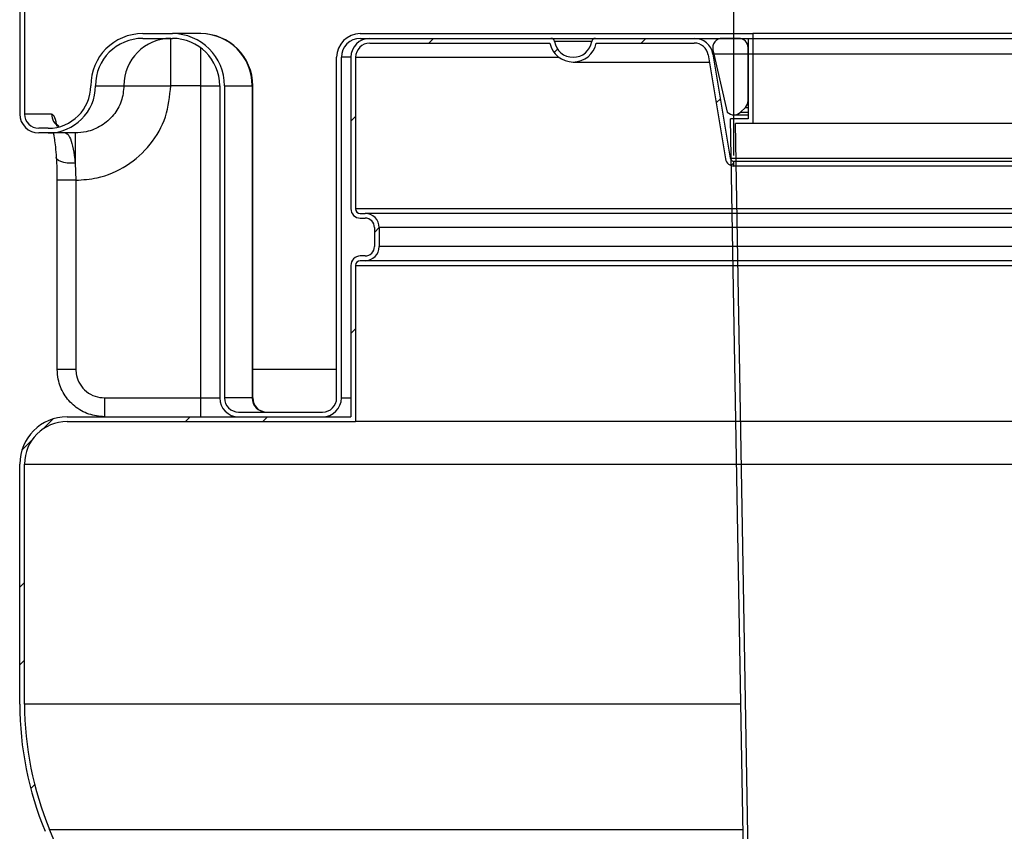
# Model space of a CAD drawing. Units: millimetres. Extents: x -3643 to -3223, y 31721 to 32018.
# Drawn here: x -3483 to -3473, y 31960 to 31969 of the extents above; entities that cross this region are included whole.
import ezdxf

# ---------------------------------------------------------------- set-up
doc = ezdxf.new("R2010")
doc.units = ezdxf.units.MM
doc.header["$PDSIZE"] = -1
doc.styles.add('SLDTEXTSTYLE1', font='TXT', dxfattribs={"width": 0.7})
doc.dimstyles.new('SLDDIMSTYLE0', dxfattribs={"dimtxt": 2.39307, "dimasz": 2.5, "dimexe": 0, "dimexo": 0.0625, "dimgap": 0.848269, "dimtad": 2, "dimlfac": 4, "dimrnd": 1e-09, "dimzin": 12, "dimdsep": 46, "dimtxsty": 'SLDTEXTSTYLE1', "dimcen": 0.09, "dimadec": 0, "dimazin": 3, "dimtfac": 1, "dimtmove": 0, "dimatfit": 0, "dimfxl": 1, "dimfrac": 2, "dimtolj": 1, "dimtzin": 12, "dimarcsym": 0})

# ---------------------------------------------------------------- blocks, each defined once
blk = doc.blocks.new('*D67')
at = {"color": 0, "linetype": 'Continuous', "lineweight": -2, "transparency": 16777216}
for p, q in [((-3475.659, 31967.281), (-3475.659, 31979.07)), ((-3473.159, 31979.07), (-3436.26, 31979.07)), ((-3433.76, 31967.281), (-3433.76, 31979.07))]:
    blk.add_line(p, q, dxfattribs=at)
at = {"color": 0, "linetype": 'Continuous', "transparency": 16777216}
for points in [[(-3473.159, 31979.486), (-3473.159, 31978.653), (-3475.659, 31979.07)], [(-3436.26, 31979.486), (-3436.26, 31978.653), (-3433.76, 31979.07)]]:
    blk.add_solid(points, dxfattribs=at)
at = {"layer": 'Defpoints', "color": 0, "linetype": 'Continuous', "transparency": 16777216}
for p in [(-3433.76, 31979.07), (-3475.659, 31967.218), (-3433.76, 31967.218)]:
    blk.add_point(p, dxfattribs=at)
at = {"color": 0, "linetype": 'Continuous', "lineweight": 18, "transparency": 16777216, "insert": (-3454.71, 31983.311), "char_height": 2.39307, "attachment_point": 2, "style": 'SLDTEXTSTYLE1'}
blk.add_mtext('\\A1;{\\H1.41784x;%%C\\Ftxt|c238;419}', dxfattribs=at)

msp = doc.modelspace()

# ---------------------------------------------------------------- hatches: boundary and pattern name
at = {"linetype": 'Continuous', "lineweight": 18}
h = msp.add_hatch(dxfattribs=at)
h.set_pattern_fill('SWAMP', style=0)
h.set_pattern_definition([(0, (-3642.53, 31735.225), (12.7, 21.997), [3.175, -22.225]), (90, (-3640.943, 31735.225), (-12.7, 21.997), [1.5875, -42.4066]), (90, (-3640.547, 31735.225), (-12.7, 21.997), [1.27, -42.7241]), (90, (-3641.34, 31735.225), (-12.7, 21.997), [1.27, -42.7241]), (60, (-3640.15, 31735.225), (-12.7, 21.997), [1.016, -24.384]), (120, (-3641.737, 31735.225), (-25.4, 2e-05), [1.016, -24.384])])
edge = h.paths.add_edge_path(flags=0)
edge.add_spline(control_points=[(-3436.8705, 31973.5247), (-3436.9228, 31973.5299), (-3436.9755, 31973.5317), (-3437.028, 31973.5317)], knot_values=[0, 0, 0, 0, 0.0015767, 0.0015767, 0.0015767, 0.0015767], weights=[1, 1, 1, 1], degree=3, periodic=0)
edge.add_line((-3437.028, 31973.5317), (-3444.8888, 31973.5317))
edge.add_spline(control_points=[(-3444.8888, 31973.5317), (-3445.1289, 31973.5317), (-3445.3688, 31973.5181), (-3445.6088, 31973.5181)], knot_values=[0, 0, 0, 0, 0.0072012, 0.0072012, 0.0072012, 0.0072012], weights=[1, 1, 1, 1], degree=3, periodic=0)
edge.add_line((-3445.6088, 31973.5181), (-3449.0525, 31973.5181))
edge.add_arc((-3449.0525, 31974.0181), 0.5, 225, 270, ccw=False)
edge.add_line((-3449.406, 31973.6646), (-3449.554, 31973.8125))
edge.add_arc((-3449.9076, 31973.459), 0.5, 45, 66.6757)
edge.add_arc((-3450.0096, 31973.5181), 0.5, 53.1301, 90)
edge.add_line((-3450.0096, 31974.0181), (-3451.2096, 31974.0181))
edge.add_line((-3451.2096, 31974.0181), (-3451.2096, 31973.9181))
edge.add_line((-3451.2096, 31973.9181), (-3458.2096, 31973.9181))
edge.add_line((-3458.2096, 31973.9181), (-3458.2096, 31974.0181))
edge.add_line((-3458.2096, 31974.0181), (-3459.4096, 31974.0181))
edge.add_arc((-3459.4096, 31973.5181), 0.5, 90, 126.8699)
edge.add_arc((-3459.5116, 31973.459), 0.5, 113.3243, 135)
edge.add_line((-3459.8652, 31973.8125), (-3460.0132, 31973.6646))
edge.add_arc((-3460.3667, 31974.0181), 0.5, 270, 315, ccw=False)
edge.add_line((-3460.3667, 31973.5181), (-3463.8104, 31973.5181))
edge.add_spline(control_points=[(-3463.8104, 31973.5181), (-3464.0504, 31973.5181), (-3464.2903, 31973.5317), (-3464.5304, 31973.5317)], knot_values=[0, 0, 0, 0, 0.0072012, 0.0072012, 0.0072012, 0.0072012], weights=[1, 1, 1, 1], degree=3, periodic=0)
edge.add_line((-3464.5304, 31973.5317), (-3472.3912, 31973.5317))
edge.add_spline(control_points=[(-3472.3912, 31973.5317), (-3472.4437, 31973.5317), (-3472.4964, 31973.5299), (-3472.5487, 31973.5247)], knot_values=[0, 0, 0, 0, 0.0015767, 0.0015767, 0.0015767, 0.0015767], weights=[1, 1, 1, 1], degree=3, periodic=0)
edge.add_arc((-3463.7096, 31885.2898), 88.6765, 95.720616, 102.043813)
edge.add_arc((-3481.9941, 31970.9893), 1.0482, 102.04381, 167.52132)
edge.add_arc((-3473.0871, 31969.0181), 10.1706, 167.52132, 174.30917)
edge.add_arc((-3482.8096, 31969.987), 0.4, 174.30917, 180)
edge.add_line((-3483.2096, 31969.987), (-3483.2096, 31967.7181))
edge.add_arc((-3483.0096, 31967.7181), 0.2, 180, 270)
edge.add_line((-3483.0096, 31967.5181), (-3482.9096, 31967.5181))
edge.add_arc((-3482.9096, 31968.0181), 0.5, 270, 360)
edge.add_arc((-3481.9096, 31968.0181), 0.5, 90, 180, ccw=False)
edge.add_line((-3481.9096, 31968.5181), (-3481.5962, 31968.5181))
edge.add_arc((-3481.5962, 31968.0181), 0.5, 0, 90, ccw=False)
edge.add_line((-3481.0962, 31968.0181), (-3481.0962, 31964.7181))
edge.add_arc((-3480.8962, 31964.7181), 0.2, 180, 270)
edge.add_line((-3480.8962, 31964.5181), (-3480.0096, 31964.5181))
edge.add_arc((-3480.0096, 31964.7181), 0.2, 270, 360)
edge.add_line((-3479.8096, 31964.7181), (-3479.8096, 31968.3181))
edge.add_arc((-3479.6096, 31968.3181), 0.2, 90, 180, ccw=False)
edge.add_line((-3479.6096, 31968.5181), (-3475.5096, 31968.5181))
edge.add_line((-3475.5096, 31968.5181), (-3475.5096, 31967.6681))
edge.add_line((-3475.5096, 31967.6681), (-3475.6948, 31967.6681))
edge.add_line((-3475.6948, 31967.6681), (-3475.5379, 31958.6797))
edge.add_arc((-3473.3382, 31958.7181), 2.2, 181, 270)
edge.add_line((-3473.3382, 31956.5181), (-3472.8432, 31956.5181))
edge.add_arc((-3472.8432, 31956.6681), 0.15, 270, 340)
edge.add_line((-3472.7023, 31956.6168), (-3472.7013, 31956.6194))
edge.add_arc((-3472.5604, 31956.5681), 0.15, 90, 160, ccw=False)
edge.add_line((-3472.5604, 31956.7181), (-3468.8987, 31956.7181))
edge.add_arc((-3468.8987, 31956.5681), 0.15, 20, 90, ccw=False)
edge.add_line((-3468.7577, 31956.6194), (-3468.7568, 31956.6168))
edge.add_arc((-3468.6158, 31956.6681), 0.15, 200, 270)
edge.add_line((-3468.6158, 31956.5181), (-3468.1209, 31956.5181))
edge.add_arc((-3468.1209, 31958.7181), 2.2, 270, 315)
edge.add_line((-3466.5652, 31957.1625), (-3465.354, 31958.3738))
edge.add_arc((-3463.7983, 31956.8181), 2.2, 90, 135, ccw=False)
edge.add_line((-3463.7983, 31959.0181), (-3463.1096, 31959.0181))
edge.add_line((-3463.1096, 31959.0181), (-3463.1096, 31958.9181))
edge.add_line((-3463.1096, 31958.9181), (-3461.9596, 31958.9181))
edge.add_line((-3461.9596, 31958.9181), (-3461.9596, 31956.7181))
edge.add_line((-3461.9596, 31956.7181), (-3461.9096, 31956.7181))
edge.add_line((-3461.9096, 31956.7181), (-3461.9096, 31958.9681))
edge.add_line((-3461.9096, 31958.9681), (-3463.0596, 31958.9681))
edge.add_line((-3463.0596, 31958.9681), (-3463.0596, 31959.0681))
edge.add_line((-3463.0596, 31959.0681), (-3463.7983, 31959.0681))
edge.add_arc((-3463.7983, 31956.8181), 2.25, 90, 135)
edge.add_line((-3465.3893, 31958.4091), (-3466.6006, 31957.1978))
edge.add_arc((-3468.1209, 31958.7181), 2.15, 270, 315, ccw=False)
edge.add_line((-3468.1209, 31956.5681), (-3468.6158, 31956.5681))
edge.add_arc((-3468.6158, 31956.6681), 0.1, 200, 270, ccw=False)
edge.add_line((-3468.7098, 31956.6339), (-3468.7108, 31956.6365))
edge.add_arc((-3468.8987, 31956.5681), 0.2, 20, 90)
edge.add_line((-3468.8987, 31956.7681), (-3472.5604, 31956.7681))
edge.add_arc((-3472.5604, 31956.5681), 0.2, 90, 160)
edge.add_line((-3472.7483, 31956.6365), (-3472.7493, 31956.6339))
edge.add_arc((-3472.8432, 31956.6681), 0.1, 270, 340, ccw=False)
edge.add_line((-3472.8432, 31956.5681), (-3473.3382, 31956.5681))
edge.add_arc((-3473.3382, 31958.7181), 2.15, 181, 270, ccw=False)
edge.add_line((-3475.4879, 31958.6806), (-3475.6439, 31967.6181))
edge.add_line((-3475.6439, 31967.6181), (-3475.4596, 31967.6181))
edge.add_line((-3475.4596, 31967.6181), (-3475.4596, 31968.5681))
edge.add_line((-3475.4596, 31968.5681), (-3479.6096, 31968.5681))
edge.add_arc((-3479.6096, 31968.3181), 0.25, 90, 180)
edge.add_line((-3479.8596, 31968.3181), (-3479.8596, 31964.7181))
edge.add_arc((-3480.0096, 31964.7181), 0.15, 270, 360, ccw=False)
edge.add_line((-3480.0096, 31964.5681), (-3480.8962, 31964.5681))
edge.add_arc((-3480.8962, 31964.7181), 0.15, 180, 270, ccw=False)
edge.add_line((-3481.0462, 31964.7181), (-3481.0462, 31968.0181))
edge.add_arc((-3481.5962, 31968.0181), 0.55, 0, 90)
edge.add_line((-3481.5962, 31968.5681), (-3481.9096, 31968.5681))
edge.add_arc((-3481.9096, 31968.0181), 0.55, 90, 180)
edge.add_arc((-3482.9096, 31968.0181), 0.45, 270, 360, ccw=False)
edge.add_line((-3482.9096, 31967.5681), (-3483.0096, 31967.5681))
edge.add_arc((-3483.0096, 31967.7181), 0.15, 180, 270, ccw=False)
edge.add_line((-3483.1596, 31967.7181), (-3483.1596, 31969.987))
edge.add_arc((-3482.8096, 31969.987), 0.35, 174.30917, 180, ccw=False)
edge.add_arc((-3473.0871, 31969.0181), 10.1206, 167.52132, 174.30917, ccw=False)
edge.add_arc((-3481.9941, 31970.9893), 0.9982, 102.04381, 167.52132, ccw=False)
edge.add_arc((-3463.7096, 31885.2898), 88.6265, 95.720616, 102.043813, ccw=False)
edge.add_spline(control_points=[(-3472.5437, 31973.4749), (-3472.4989, 31973.4794), (-3472.4538, 31973.481), (-3472.4087, 31973.481)], knot_values=[0, 0, 0, 0, 0.0013511, 0.0013511, 0.0013511, 0.0013511], weights=[1, 1, 1, 1], degree=3, periodic=0)
edge.add_line((-3472.4087, 31973.481), (-3464.5304, 31973.481))
edge.add_spline(control_points=[(-3464.5304, 31973.481), (-3464.2903, 31973.481), (-3464.0504, 31973.4681), (-3463.8104, 31973.4681)], knot_values=[0, 0, 0, 0, 0.0072011, 0.0072011, 0.0072011, 0.0072011], weights=[1, 1, 1, 1], degree=3, periodic=0)
edge.add_line((-3463.8104, 31973.4681), (-3460.3667, 31973.4681))
edge.add_arc((-3460.3667, 31974.0181), 0.55, 270, 315)
edge.add_line((-3459.9778, 31973.6292), (-3459.8298, 31973.7772))
edge.add_arc((-3459.5116, 31973.459), 0.45, 112.56763, 135, ccw=False)
edge.add_arc((-3459.4096, 31973.5181), 0.45, 90, 127.62657, ccw=False)
edge.add_line((-3459.4096, 31973.9681), (-3458.2596, 31973.9681))
edge.add_line((-3458.2596, 31973.9681), (-3458.2596, 31973.8681))
edge.add_line((-3458.2596, 31973.8681), (-3451.1596, 31973.8681))
edge.add_line((-3451.1596, 31973.8681), (-3451.1596, 31973.9681))
edge.add_line((-3451.1596, 31973.9681), (-3450.0096, 31973.9681))
edge.add_arc((-3450.0096, 31973.5181), 0.45, 52.37343, 90, ccw=False)
edge.add_arc((-3449.9076, 31973.459), 0.45, 45, 67.43237, ccw=False)
edge.add_line((-3449.5894, 31973.7772), (-3449.4414, 31973.6292))
edge.add_arc((-3449.0525, 31974.0181), 0.55, 225, 270)
edge.add_line((-3449.0525, 31973.4681), (-3445.6088, 31973.4681))
edge.add_spline(control_points=[(-3445.6088, 31973.4681), (-3445.3688, 31973.4681), (-3445.1289, 31973.481), (-3444.8888, 31973.481)], knot_values=[0, 0, 0, 0, 0.0072011, 0.0072011, 0.0072011, 0.0072011], weights=[1, 1, 1, 1], degree=3, periodic=0)
edge.add_line((-3444.8888, 31973.481), (-3437.0105, 31973.481))
edge.add_spline(control_points=[(-3437.0105, 31973.481), (-3436.9654, 31973.481), (-3436.9203, 31973.4794), (-3436.8755, 31973.4749)], knot_values=[0, 0, 0, 0, 0.0013511, 0.0013511, 0.0013511, 0.0013511], weights=[1, 1, 1, 1], degree=3, periodic=0)
edge.add_arc((-3445.7096, 31885.2898), 88.6265, 77.956187, 84.279384, ccw=False)
edge.add_arc((-3427.4251, 31970.9893), 0.9982, 12.47868, 77.95619, ccw=False)
edge.add_arc((-3436.3321, 31969.0181), 10.1206, 5.69083, 12.47868, ccw=False)
edge.add_arc((-3426.6096, 31969.987), 0.35, 0, 5.69083, ccw=False)
edge.add_line((-3426.2596, 31969.987), (-3426.2596, 31967.7181))
edge.add_arc((-3426.4096, 31967.7181), 0.15, 270, 360, ccw=False)
edge.add_line((-3426.4096, 31967.5681), (-3426.5096, 31967.5681))
edge.add_arc((-3426.5096, 31968.0181), 0.45, 180, 270, ccw=False)
edge.add_arc((-3427.5096, 31968.0181), 0.55, 0, 90)
edge.add_line((-3427.5096, 31968.5681), (-3427.8231, 31968.5681))
edge.add_arc((-3427.8231, 31968.0181), 0.55, 90, 180)
edge.add_line((-3428.3731, 31968.0181), (-3428.3731, 31964.7181))
edge.add_arc((-3428.5231, 31964.7181), 0.15, 270, 360, ccw=False)
edge.add_line((-3428.5231, 31964.5681), (-3429.4096, 31964.5681))
edge.add_arc((-3429.4096, 31964.7181), 0.15, 180, 270, ccw=False)
edge.add_line((-3429.5596, 31964.7181), (-3429.5596, 31968.3181))
edge.add_arc((-3429.8096, 31968.3181), 0.25, 0, 90)
edge.add_line((-3429.8096, 31968.5681), (-3433.9596, 31968.5681))
edge.add_line((-3433.9596, 31968.5681), (-3433.9596, 31967.6181))
edge.add_line((-3433.9596, 31967.6181), (-3433.7753, 31967.6181))
edge.add_line((-3433.7753, 31967.6181), (-3433.9313, 31958.6806))
edge.add_arc((-3436.081, 31958.7181), 2.15, 270, 359, ccw=False)
edge.add_line((-3436.081, 31956.5681), (-3436.576, 31956.5681))
edge.add_arc((-3436.576, 31956.6681), 0.1, 200, 270, ccw=False)
edge.add_line((-3436.6699, 31956.6339), (-3436.6709, 31956.6365))
edge.add_arc((-3436.8588, 31956.5681), 0.2, 20, 90)
edge.add_line((-3436.8588, 31956.7681), (-3440.5205, 31956.7681))
edge.add_arc((-3440.5205, 31956.5681), 0.2, 90, 160)
edge.add_line((-3440.7084, 31956.6365), (-3440.7094, 31956.6339))
edge.add_arc((-3440.8034, 31956.6681), 0.1, 270, 340, ccw=False)
edge.add_line((-3440.8034, 31956.5681), (-3441.2983, 31956.5681))
edge.add_arc((-3441.2983, 31958.7181), 2.15, 225, 270, ccw=False)
edge.add_line((-3442.8186, 31957.1978), (-3444.0299, 31958.4091))
edge.add_arc((-3445.6209, 31956.8181), 2.25, 45, 90)
edge.add_line((-3445.6209, 31959.0681), (-3446.3596, 31959.0681))
edge.add_line((-3446.3596, 31959.0681), (-3446.3596, 31958.9681))
edge.add_line((-3446.3596, 31958.9681), (-3447.5096, 31958.9681))
edge.add_line((-3447.5096, 31958.9681), (-3447.5096, 31956.7181))
edge.add_line((-3447.5096, 31956.7181), (-3447.4596, 31956.7181))
edge.add_line((-3447.4596, 31956.7181), (-3447.4596, 31958.9181))
edge.add_line((-3447.4596, 31958.9181), (-3446.3096, 31958.9181))
edge.add_line((-3446.3096, 31958.9181), (-3446.3096, 31959.0181))
edge.add_line((-3446.3096, 31959.0181), (-3445.6209, 31959.0181))
edge.add_arc((-3445.6209, 31956.8181), 2.2, 45, 90, ccw=False)
edge.add_line((-3444.0652, 31958.3738), (-3442.854, 31957.1625))
edge.add_arc((-3441.2983, 31958.7181), 2.2, 225, 270)
edge.add_line((-3441.2983, 31956.5181), (-3440.8034, 31956.5181))
edge.add_arc((-3440.8034, 31956.6681), 0.15, 270, 340)
edge.add_line((-3440.6624, 31956.6168), (-3440.6615, 31956.6194))
edge.add_arc((-3440.5205, 31956.5681), 0.15, 90, 160, ccw=False)
edge.add_line((-3440.5205, 31956.7181), (-3436.8588, 31956.7181))
edge.add_arc((-3436.8588, 31956.5681), 0.15, 20, 90, ccw=False)
edge.add_line((-3436.7179, 31956.6194), (-3436.7169, 31956.6168))
edge.add_arc((-3436.576, 31956.6681), 0.15, 200, 270)
edge.add_line((-3436.576, 31956.5181), (-3436.081, 31956.5181))
edge.add_arc((-3436.081, 31958.7181), 2.2, 270, 359)
edge.add_line((-3433.8813, 31958.6797), (-3433.7244, 31967.6681))
edge.add_line((-3433.7244, 31967.6681), (-3433.9096, 31967.6681))
edge.add_line((-3433.9096, 31967.6681), (-3433.9096, 31968.5181))
edge.add_line((-3433.9096, 31968.5181), (-3429.8096, 31968.5181))
edge.add_arc((-3429.8096, 31968.3181), 0.2, 0, 90, ccw=False)
edge.add_line((-3429.6096, 31968.3181), (-3429.6096, 31964.7181))
edge.add_arc((-3429.4096, 31964.7181), 0.2, 180, 270)
edge.add_line((-3429.4096, 31964.5181), (-3428.5231, 31964.5181))
edge.add_arc((-3428.5231, 31964.7181), 0.2, 270, 360)
edge.add_line((-3428.3231, 31964.7181), (-3428.3231, 31968.0181))
edge.add_arc((-3427.8231, 31968.0181), 0.5, 90, 180, ccw=False)
edge.add_line((-3427.8231, 31968.5181), (-3427.5096, 31968.5181))
edge.add_arc((-3427.5096, 31968.0181), 0.5, 0, 90, ccw=False)
edge.add_arc((-3426.5096, 31968.0181), 0.5, 180, 270)
edge.add_line((-3426.5096, 31967.5181), (-3426.4096, 31967.5181))
edge.add_arc((-3426.4096, 31967.7181), 0.2, 270, 360)
edge.add_line((-3426.2096, 31967.7181), (-3426.2096, 31969.987))
edge.add_arc((-3426.6096, 31969.987), 0.4, 0, 5.69083)
edge.add_arc((-3436.3321, 31969.0181), 10.1706, 5.69083, 12.47868)
edge.add_arc((-3427.4251, 31970.9893), 1.0482, 12.47868, 77.95619)
edge.add_arc((-3445.7096, 31885.2898), 88.6765, 77.956187, 84.279384)
h = msp.add_hatch(dxfattribs=at)
h.set_pattern_fill('ANSI31', scale=0.5, style=0)
h.set_pattern_definition([(45, (-3645.7698, 31719.3354), (-1.122532, 1.122532), [])])
edge = h.paths.add_edge_path(flags=0)
edge.add_line((-3482.4411, 31958.0649), (-3482.6971, 31957.6032))
edge.add_arc((-3482.6096, 31957.5547), 0.1, 151, 180)
edge.add_line((-3482.7096, 31957.5547), (-3482.7096, 31946.3181))
edge.add_line((-3482.7096, 31946.3181), (-3482.6596, 31946.3181))
edge.add_line((-3482.6596, 31946.3181), (-3482.6596, 31957.5547))
edge.add_arc((-3482.6096, 31957.5547), 0.05, 151, 180, ccw=False)
edge.add_line((-3482.6533, 31957.5789), (-3482.3974, 31958.0407))
edge.add_arc((-3482.3537, 31958.0164), 0.05, 145.55863, 151, ccw=False)
edge.add_arc((-3482.6011, 31958.1861), 0.25, 325.55863, 368.66179)
edge.add_arc((-3490.5305, 31956.9781), 8.2709, 8.66179, 22.59943)
edge.add_arc((-3479.7096, 31961.4823), 3.45, 180, 202.59943, ccw=False)
edge.add_line((-3483.1596, 31961.4823), (-3483.1596, 31964.0181))
edge.add_arc((-3482.7096, 31964.0181), 0.45, 90, 180, ccw=False)
edge.add_line((-3482.7096, 31964.4681), (-3479.6596, 31964.4681))
edge.add_line((-3479.6596, 31964.4681), (-3479.6596, 31966.1181))
edge.add_arc((-3479.6096, 31966.1181), 0.05, 90, 180, ccw=False)
edge.add_line((-3479.6096, 31966.1681), (-3479.5596, 31966.1681))
edge.add_arc((-3479.5596, 31966.3181), 0.15, 270, 360)
edge.add_line((-3479.4096, 31966.3181), (-3479.4096, 31966.5181))
edge.add_arc((-3479.5596, 31966.5181), 0.15, 0, 90)
edge.add_line((-3479.5596, 31966.6681), (-3479.6096, 31966.6681))
edge.add_arc((-3479.6096, 31966.7181), 0.05, 180, 270, ccw=False)
edge.add_line((-3479.6596, 31966.7181), (-3479.6596, 31968.3181))
edge.add_arc((-3479.5096, 31968.3181), 0.15, 90, 180, ccw=False)
edge.add_line((-3479.5096, 31968.4681), (-3477.6046, 31968.4681))
edge.add_arc((-3477.3596, 31968.5181), 0.25, 191.53696, 348.46304)
edge.add_line((-3477.1147, 31968.4681), (-3476.079, 31968.4681))
edge.add_arc((-3476.079, 31968.3181), 0.15, 9.46232, 90, ccw=False)
edge.add_line((-3475.9311, 31968.3428), (-3475.7478, 31967.2433))
edge.add_arc((-3475.659, 31967.2581), 0.09, 189.46232, 270)
edge.add_line((-3475.659, 31967.1681), (-3475.659, 31967.2181))
edge.add_arc((-3475.659, 31967.2581), 0.04, 189.46232, 270, ccw=False)
edge.add_line((-3475.6985, 31967.2515), (-3475.8817, 31968.351))
edge.add_arc((-3476.079, 31968.3181), 0.2, 9.46232, 90)
edge.add_line((-3476.079, 31968.5181), (-3477.123, 31968.5181))
edge.add_arc((-3477.123, 31968.4781), 0.04, 90, 170.40593)
edge.add_arc((-3477.3596, 31968.5181), 0.2, 189.59407, 350.40593, ccw=False)
edge.add_arc((-3477.5962, 31968.4781), 0.04, 9.59407, 90)
edge.add_line((-3477.5962, 31968.5181), (-3479.5096, 31968.5181))
edge.add_arc((-3479.5096, 31968.3181), 0.2, 90, 180)
edge.add_line((-3479.7096, 31968.3181), (-3479.7096, 31966.7181))
edge.add_arc((-3479.6096, 31966.7181), 0.1, 180, 270)
edge.add_line((-3479.6096, 31966.6181), (-3479.5596, 31966.6181))
edge.add_arc((-3479.5596, 31966.5181), 0.1, 0, 90, ccw=False)
edge.add_line((-3479.4596, 31966.5181), (-3479.4596, 31966.3181))
edge.add_arc((-3479.5596, 31966.3181), 0.1, 270, 360, ccw=False)
edge.add_line((-3479.5596, 31966.2181), (-3479.6096, 31966.2181))
edge.add_arc((-3479.6096, 31966.1181), 0.1, 90, 180)
edge.add_line((-3479.7096, 31966.1181), (-3479.7096, 31964.5181))
edge.add_line((-3479.7096, 31964.5181), (-3482.7096, 31964.5181))
edge.add_arc((-3482.7096, 31964.0181), 0.5, 90, 180)
edge.add_line((-3483.2096, 31964.0181), (-3483.2096, 31961.4823))
edge.add_arc((-3479.7096, 31961.4823), 3.5, 180, 202.59943)
edge.add_arc((-3490.5305, 31956.9781), 8.2209, 8.66179, 22.59943, ccw=False)
edge.add_arc((-3482.6011, 31958.1861), 0.2, -34.44137, 8.66179, ccw=False)
edge.add_arc((-3482.3537, 31958.0164), 0.1, 145.55863, 151)
h = msp.add_hatch(dxfattribs=at)
h.set_pattern_fill('ANSI31', scale=0.5, style=0)
h.set_pattern_definition([(45, (-3642.531, 31735.2245), (-1.122532, 1.122532), [])])
edge = h.paths.add_edge_path(flags=0)
edge.add_line((-3482.4411, 31958.0649), (-3482.6971, 31957.6032))
edge.add_arc((-3482.6096, 31957.5547), 0.1, 151, 180)
edge.add_line((-3482.7096, 31957.5547), (-3482.7096, 31946.3181))
edge.add_line((-3482.7096, 31946.3181), (-3482.6596, 31946.3181))
edge.add_line((-3482.6596, 31946.3181), (-3482.6596, 31957.5547))
edge.add_arc((-3482.6096, 31957.5547), 0.05, 151, 180, ccw=False)
edge.add_line((-3482.6533, 31957.5789), (-3482.3974, 31958.0407))
edge.add_arc((-3482.3537, 31958.0164), 0.05, 145.55863, 151, ccw=False)
edge.add_arc((-3482.6011, 31958.1861), 0.25, 325.55863, 368.66179)
edge.add_arc((-3490.5305, 31956.9781), 8.2709, 8.66179, 22.59943)
edge.add_arc((-3479.7096, 31961.4823), 3.45, 180, 202.59943, ccw=False)
edge.add_line((-3483.1596, 31961.4823), (-3483.1596, 31964.0181))
edge.add_arc((-3482.7096, 31964.0181), 0.45, 90, 180, ccw=False)
edge.add_line((-3482.7096, 31964.4681), (-3479.6596, 31964.4681))
edge.add_line((-3479.6596, 31964.4681), (-3479.6596, 31966.1181))
edge.add_arc((-3479.6096, 31966.1181), 0.05, 90, 180, ccw=False)
edge.add_line((-3479.6096, 31966.1681), (-3479.5596, 31966.1681))
edge.add_arc((-3479.5596, 31966.3181), 0.15, 270, 360)
edge.add_line((-3479.4096, 31966.3181), (-3479.4096, 31966.5181))
edge.add_arc((-3479.5596, 31966.5181), 0.15, 0, 90)
edge.add_line((-3479.5596, 31966.6681), (-3479.6096, 31966.6681))
edge.add_arc((-3479.6096, 31966.7181), 0.05, 180, 270, ccw=False)
edge.add_line((-3479.6596, 31966.7181), (-3479.6596, 31968.3181))
edge.add_arc((-3479.5096, 31968.3181), 0.15, 90, 180, ccw=False)
edge.add_line((-3479.5096, 31968.4681), (-3477.6046, 31968.4681))
edge.add_arc((-3477.3596, 31968.5181), 0.25, 191.53696, 348.46304)
edge.add_line((-3477.1147, 31968.4681), (-3476.079, 31968.4681))
edge.add_arc((-3476.079, 31968.3181), 0.15, 9.46232, 90, ccw=False)
edge.add_line((-3475.9311, 31968.3428), (-3475.7478, 31967.2433))
edge.add_arc((-3475.659, 31967.2581), 0.09, 189.46232, 270)
edge.add_line((-3475.659, 31967.1681), (-3475.659, 31967.2181))
edge.add_arc((-3475.659, 31967.2581), 0.04, 189.46232, 270, ccw=False)
edge.add_line((-3475.6985, 31967.2515), (-3475.8817, 31968.351))
edge.add_arc((-3476.079, 31968.3181), 0.2, 9.46232, 90)
edge.add_line((-3476.079, 31968.5181), (-3477.123, 31968.5181))
edge.add_arc((-3477.123, 31968.4781), 0.04, 90, 170.40593)
edge.add_arc((-3477.3596, 31968.5181), 0.2, 189.59407, 350.40593, ccw=False)
edge.add_arc((-3477.5962, 31968.4781), 0.04, 9.59407, 90)
edge.add_line((-3477.5962, 31968.5181), (-3479.5096, 31968.5181))
edge.add_arc((-3479.5096, 31968.3181), 0.2, 90, 180)
edge.add_line((-3479.7096, 31968.3181), (-3479.7096, 31966.7181))
edge.add_arc((-3479.6096, 31966.7181), 0.1, 180, 270)
edge.add_line((-3479.6096, 31966.6181), (-3479.5596, 31966.6181))
edge.add_arc((-3479.5596, 31966.5181), 0.1, 0, 90, ccw=False)
edge.add_line((-3479.4596, 31966.5181), (-3479.4596, 31966.3181))
edge.add_arc((-3479.5596, 31966.3181), 0.1, 270, 360, ccw=False)
edge.add_line((-3479.5596, 31966.2181), (-3479.6096, 31966.2181))
edge.add_arc((-3479.6096, 31966.1181), 0.1, 90, 180)
edge.add_line((-3479.7096, 31966.1181), (-3479.7096, 31964.5181))
edge.add_line((-3479.7096, 31964.5181), (-3482.7096, 31964.5181))
edge.add_arc((-3482.7096, 31964.0181), 0.5, 90, 180)
edge.add_line((-3483.2096, 31964.0181), (-3483.2096, 31961.4823))
edge.add_arc((-3479.7096, 31961.4823), 3.5, 180, 202.59943)
edge.add_arc((-3490.5305, 31956.9781), 8.2209, 8.66179, 22.59943, ccw=False)
edge.add_arc((-3482.6011, 31958.1861), 0.2, -34.44137, 8.66179, ccw=False)
edge.add_arc((-3482.3537, 31958.0164), 0.1, 145.55863, 151)

# ---------------------------------------------------------------- linework, layer by layer
at = {"color": 7, "linetype": 'Continuous', "lineweight": 25}
for p, q in [((-3483.2096, 31969.987), (-3483.2096, 31967.7181)), ((-3483.1596, 31969.987), (-3483.1596, 31967.7181)), ((-3481.9096, 31968.5681), (-3481.5962, 31968.5681)), ((-3481.2969, 31968.5681), (-3481.5962, 31968.5681)), ((-3479.6096, 31968.5681), (-3475.4596, 31968.5681)), ((-3475.4596, 31968.5681), (-3475.4596, 31967.6181)), ((-3433.9596, 31968.5681), (-3475.4596, 31968.5681)), ((-3481.9096, 31968.5181), (-3481.5962, 31968.5181)), ((-3481.6139, 31968.0181), (-3481.6139, 31968.5181)), ((-3479.6096, 31968.5181), (-3475.5096, 31968.5181)), ((-3479.5096, 31968.5181), (-3477.5962, 31968.5181)), ((-3479.5096, 31968.5181), (-3477.5962, 31968.5181)), ((-3479.5096, 31968.4681), (-3477.6046, 31968.4681)), ((-3479.5096, 31968.4681), (-3477.6046, 31968.4681)), ((-3477.5962, 31968.5181), (-3477.123, 31968.5181)), ((-3477.123, 31968.5181), (-3476.079, 31968.5181)), ((-3477.123, 31968.5181), (-3476.079, 31968.5181)), ((-3477.1147, 31968.4681), (-3476.079, 31968.4681)), ((-3477.1147, 31968.4681), (-3476.079, 31968.4681)), ((-3476.079, 31968.5181), (-3433.3402, 31968.5181)), ((-3475.6096, 31968.5181), (-3475.784, 31968.5181)), ((-3475.5096, 31968.5181), (-3475.5096, 31967.6681)), ((-3475.9311, 31968.3428), (-3475.7478, 31967.2433)), ((-3475.9311, 31968.3428), (-3475.7478, 31967.2433)), ((-3433.5375, 31968.351), (-3475.8817, 31968.351)), ((-3475.8817, 31968.351), (-3475.6985, 31967.2515)), ((-3475.8817, 31968.351), (-3475.6985, 31967.2515)), ((-3475.8814, 31968.3957), (-3475.7302, 31967.7389)), ((-3475.5096, 31967.8595), (-3475.5096, 31968.4181)), ((-3479.8596, 31964.7181), (-3479.8596, 31968.3181)), ((-3479.8096, 31964.7181), (-3479.8096, 31968.3181)), ((-3479.7096, 31968.3181), (-3479.7096, 31966.7181)), ((-3479.7096, 31968.3181), (-3479.7096, 31966.7181)), ((-3479.6596, 31968.3181), (-3479.6596, 31966.7181)), ((-3479.6596, 31968.3181), (-3479.6596, 31966.7181)), ((-3477.3596, 31968.2681), (-3475.9186, 31968.2681)), ((-3477.3596, 31968.2681), (-3475.9186, 31968.2681)), ((-3482.4096, 31968.0181), (-3482.1084, 31968.0181)), ((-3482.1084, 31968.0181), (-3481.6139, 31968.0181)), ((-3481.2969, 31968.0181), (-3481.6139, 31968.0181)), ((-3481.2969, 31964.7181), (-3481.2969, 31968.0181)), ((-3481.0962, 31968.0181), (-3481.0962, 31964.7181)), ((-3481.0462, 31968.0181), (-3481.0462, 31964.7181)), ((-3481.0462, 31968.0181), (-3480.7531, 31968.0181)), ((-3480.7531, 31968.0181), (-3480.7531, 31964.7181)), ((-3480.7469, 31964.7181), (-3480.7469, 31968.0181)), ((-3482.874, 31967.7181), (-3483.1596, 31967.7181)), ((-3475.5888, 31967.7389), (-3475.5389, 31967.7888)), ((-3475.5379, 31958.6797), (-3475.6948, 31967.6681)), ((-3475.5096, 31967.6681), (-3475.6948, 31967.6681)), ((-3475.6595, 31967.7096), (-3475.5096, 31967.7096)), ((-3475.4596, 31967.6181), (-3475.6439, 31967.6181)), ((-3475.4879, 31958.6806), (-3475.6439, 31967.6181)), ((-3433.9596, 31967.6181), (-3475.4596, 31967.6181)), ((-3482.9096, 31967.5681), (-3483.0096, 31967.5681)), ((-3482.9096, 31967.5181), (-3483.0096, 31967.5181)), ((-3482.6245, 31967.5181), (-3482.9096, 31967.5181)), ((-3482.6245, 31967.5181), (-3482.6245, 31967.1983)), ((-3482.6245, 31967.1983), (-3482.6166, 31967.0182)), ((-3475.6985, 31967.2515), (-3433.7207, 31967.2515)), ((-3433.7602, 31967.2181), (-3475.659, 31967.2181)), ((-3475.659, 31967.1681), (-3475.659, 31967.2181)), ((-3433.7602, 31967.2181), (-3475.659, 31967.2181)), ((-3475.659, 31967.1681), (-3475.659, 31967.2181)), ((-3433.7602, 31967.1681), (-3475.659, 31967.1681)), ((-3433.7602, 31967.1681), (-3475.659, 31967.1681)), ((-3482.8166, 31967.0182), (-3482.8166, 31965.0181)), ((-3482.6166, 31967.0182), (-3482.6166, 31965.0181)), ((-3429.7596, 31966.7181), (-3479.6596, 31966.7181)), ((-3479.6096, 31966.6681), (-3479.5596, 31966.6681)), ((-3479.6096, 31966.6681), (-3479.5596, 31966.6681)), ((-3479.6096, 31966.6181), (-3479.5596, 31966.6181)), ((-3479.6096, 31966.6181), (-3479.5596, 31966.6181)), ((-3429.8596, 31966.6681), (-3479.5596, 31966.6681)), ((-3475.6773, 31966.6681), (-3479.5596, 31966.6681)), ((-3479.4596, 31966.5181), (-3479.4596, 31966.3181)), ((-3479.4596, 31966.5181), (-3479.4596, 31966.3181)), ((-3430.0096, 31966.5181), (-3479.4096, 31966.5181)), ((-3479.4096, 31966.5181), (-3479.4096, 31966.3181)), ((-3479.4096, 31966.5181), (-3479.4096, 31966.3181)), ((-3430.0096, 31966.3181), (-3479.4096, 31966.3181)), ((-3479.5596, 31966.2181), (-3479.6096, 31966.2181)), ((-3479.5596, 31966.2181), (-3479.6096, 31966.2181)), ((-3479.5596, 31966.1681), (-3479.6096, 31966.1681)), ((-3479.5596, 31966.1681), (-3479.6096, 31966.1681)), ((-3429.8596, 31966.1681), (-3479.5596, 31966.1681)), ((-3475.6686, 31966.1681), (-3479.5596, 31966.1681)), ((-3479.7096, 31966.1181), (-3479.7096, 31964.5181)), ((-3479.7096, 31966.1181), (-3479.7096, 31964.5181)), ((-3479.6596, 31966.1181), (-3479.6596, 31964.4681)), ((-3479.6596, 31966.1181), (-3429.7596, 31966.1181)), ((-3479.6596, 31966.1181), (-3479.6596, 31964.4681)), ((-3482.3123, 31964.5181), (-3482.3123, 31964.7181)), ((-3482.3123, 31964.7181), (-3481.2969, 31964.7181)), ((-3481.2969, 31964.5181), (-3481.2969, 31964.7181)), ((-3480.7531, 31964.7181), (-3481.0462, 31964.7181)), ((-3482.7096, 31964.5181), (-3479.7096, 31964.5181)), ((-3480.8962, 31964.5681), (-3480.0096, 31964.5681)), ((-3482.7096, 31964.4681), (-3479.6596, 31964.4681)), ((-3482.7096, 31964.4681), (-3479.6596, 31964.4681)), ((-3429.7596, 31964.4681), (-3479.6596, 31964.4681)), ((-3475.6389, 31964.4681), (-3479.6596, 31964.4681)), ((-3483.2096, 31961.4823), (-3483.2096, 31964.0181)), ((-3483.1596, 31961.4823), (-3483.1596, 31964.0181)), ((-3483.1596, 31964.0181), (-3426.2596, 31964.0181))]:
    msp.add_line(p, q, dxfattribs=at)
at = {"color": 8, "linetype": 'Continuous', "lineweight": 25}
for p, q in [((-3477.1624, 31968.4848), (-3477.5568, 31968.4848)), ((-3477.1624, 31968.4848), (-3477.5568, 31968.4848)), ((-3481.2969, 31968.0181), (-3481.2969, 31968.4187)), ((-3475.8711, 31968.351), (-3475.8817, 31968.351)), ((-3479.7096, 31968.3181), (-3479.8096, 31968.3181)), ((-3479.6596, 31968.3181), (-3477.5096, 31968.3181)), ((-3479.6596, 31968.3181), (-3477.5096, 31968.3181)), ((-3481.2969, 31968.0181), (-3481.0962, 31968.0181)), ((-3480.7469, 31968.0181), (-3480.7531, 31968.0181)), ((-3475.5888, 31967.7389), (-3475.5096, 31967.7389)), ((-3475.5389, 31967.7888), (-3475.5096, 31967.7888)), ((-3475.6985, 31967.2515), (-3475.6875, 31967.2515)), ((-3482.6166, 31967.0182), (-3482.8166, 31967.0182)), ((-3475.6782, 31966.7181), (-3479.6596, 31966.7181)), ((-3475.6747, 31966.5181), (-3479.4096, 31966.5181)), ((-3475.6712, 31966.3181), (-3479.4096, 31966.3181)), ((-3479.6596, 31966.1181), (-3475.6677, 31966.1181)), ((-3482.6166, 31965.0181), (-3482.8166, 31965.0181)), ((-3479.8596, 31965.0181), (-3480.7469, 31965.0181)), ((-3481.2969, 31964.7181), (-3481.0962, 31964.7181)), ((-3480.7469, 31964.7181), (-3480.7531, 31964.7181)), ((-3479.8096, 31964.7181), (-3479.7096, 31964.7181)), ((-3483.1596, 31964.0181), (-3475.6311, 31964.0181)), ((-3475.5868, 31961.4823), (-3483.1596, 31961.4823)), ((-3482.8947, 31960.1565), (-3475.5636, 31960.1565))]:
    msp.add_line(p, q, dxfattribs=at)
at = {"color": 8, "linetype": 'Continuous', "lineweight": 25, "flags": 128}
msp.add_lwpolyline([(-3482.6245, 31967.1983), (-3482.6672, 31967.1976), (-3482.7079, 31967.2003), (-3482.7448, 31967.2061), (-3482.7761, 31967.215), (-3482.8004, 31967.2265), (-3482.8165, 31967.2399), (-3482.8237, 31967.2548), (-3482.824, 31967.2573)], dxfattribs=at)
at = {"color": 7, "linetype": 'Continuous', "lineweight": 25}
for centre, radius, start, end in [((-3481.9096, 31968.0181), 0.55, 90, 180), ((-3481.5962, 31968.0181), 0.55, 0, 90), ((-3481.2969, 31968.0181), 0.55, 0, 90), ((-3481.3, 31968.0212), 0.547, 359.6812, 89.67761), ((-3479.6096, 31968.3181), 0.25, 90, 180), ((-3481.9096, 31968.0181), 0.5, 90, 180), ((-3481.6111, 31968.0208), 0.4973, 90.31488, 180.31145), ((-3481.5962, 31968.0181), 0.5, 0, 90), ((-3479.6096, 31968.3181), 0.2, 90, 180), ((-3479.5096, 31968.3181), 0.2, 90, 180), ((-3479.5096, 31968.3181), 0.2, 90, 180), ((-3479.5096, 31968.3181), 0.15, 90, 180), ((-3479.5096, 31968.3181), 0.15, 90, 180), ((-3477.3596, 31968.5181), 0.25, 191.53696, 348.46304), ((-3477.3596, 31968.5181), 0.25, 191.53696, 348.46304), ((-3477.5962, 31968.4781), 0.04, 9.59407, 90), ((-3477.5962, 31968.4781), 0.04, 9.59407, 90), ((-3477.3596, 31968.5181), 0.2, 189.59407, 350.40593), ((-3477.3596, 31968.5181), 0.2, 189.59407, 350.40593), ((-3477.123, 31968.4781), 0.04, 90, 170.40593), ((-3477.123, 31968.4781), 0.04, 90, 170.40593), ((-3476.079, 31968.3181), 0.2, 9.46232, 90), ((-3476.079, 31968.3181), 0.2, 9.46232, 90), ((-3476.079, 31968.3181), 0.15, 9.46232, 90), ((-3476.079, 31968.3181), 0.15, 9.46232, 90), ((-3475.784, 31968.4181), 0.1, 90, 192.96447), ((-3475.6096, 31968.4181), 0.1, 0, 90), ((-3482.9096, 31968.0181), 0.45, 270, 0), ((-3482.9096, 31968.0181), 0.5, 270, 0), ((-3475.6096, 31967.8595), 0.1, 315, 0), ((-3483.0096, 31967.7181), 0.2, 180, 270), ((-3483.0096, 31967.7181), 0.15, 180, 270), ((-3475.6595, 31967.8096), 0.1, 225, 315), ((-3475.659, 31967.2581), 0.09, 189.46232, 270), ((-3475.659, 31967.2581), 0.09, 189.46232, 270), ((-3475.659, 31967.2581), 0.04, 189.46232, 270), ((-3475.659, 31967.2581), 0.04, 189.46232, 270), ((-3479.6096, 31966.7181), 0.1, 180, 270), ((-3479.6096, 31966.7181), 0.1, 180, 270), ((-3479.6096, 31966.7181), 0.05, 180, 270), ((-3479.6096, 31966.7181), 0.05, 180, 270), ((-3479.5596, 31966.5181), 0.15, 0, 90), ((-3479.5596, 31966.5181), 0.15, 0, 90), ((-3479.5596, 31966.5181), 0.1, 0, 90), ((-3479.5596, 31966.5181), 0.1, 0, 90), ((-3479.5596, 31966.3181), 0.15, 270, 0), ((-3479.5596, 31966.3181), 0.1, 270, 0), ((-3479.5596, 31966.3181), 0.1, 270, 0), ((-3479.5596, 31966.3181), 0.15, 270, 0), ((-3479.6096, 31966.1181), 0.1, 90, 180), ((-3479.6096, 31966.1181), 0.1, 90, 180), ((-3479.6096, 31966.1181), 0.05, 90, 180), ((-3479.6096, 31966.1181), 0.05, 90, 180), ((-3480.8962, 31964.7181), 0.2, 180, 270), ((-3480.8962, 31964.7181), 0.15, 180, 270), ((-3480.6039, 31964.7173), 0.1492, 179.6812, 269.67761), ((-3480.5969, 31964.7181), 0.15, 180, 270), ((-3480.0096, 31964.7181), 0.15, 270, 0), ((-3480.0096, 31964.7181), 0.2, 270, 0), ((-3482.7096, 31964.0181), 0.5, 90, 180), ((-3482.7096, 31964.0181), 0.45, 90, 180), ((-3482.7096, 31964.0181), 0.45, 90, 180), ((-3479.7096, 31961.4823), 3.5, 180, 202.59943), ((-3479.7096, 31961.4823), 3.45, 180, 202.59943), ((-3490.5305, 31956.9781), 8.2709, 8.66179, 22.59943)]:
    msp.add_arc(centre, radius, start, end, dxfattribs=at)
at = {"color": 8, "linetype": 'Continuous', "lineweight": 25}
msp.add_arc((-3482.7239, 31967.7178), 0.1501, 179.86246, 243.15063, dxfattribs=at)
at = {"color": 7, "linetype": 'Continuous', "lineweight": 25}
for points, knots in [([(-3482.1084, 31968.0181), (-3482.1141, 31967.9623), (-3482.1255, 31967.8503), (-3482.2135, 31967.7014), (-3482.3427, 31967.5885), (-3482.4876, 31967.5272), (-3482.5847, 31967.5208), (-3482.6245, 31967.5181)], [0, 0, 0, 0, 0.20875233, 0.418902, 0.63222105, 0.84954186, 1, 1, 1, 1]), ([(-3482.6166, 31967.0182), (-3482.5414, 31967.0237), (-3482.3533, 31967.0375), (-3482.0711, 31967.1597), (-3481.8183, 31967.386), (-3481.6469, 31967.6836), (-3481.6249, 31967.9066), (-3481.6139, 31968.0181)], [0, 0, 0, 0, 0.1441581, 0.3602851, 0.5742163, 0.7870897, 1, 1, 1, 1]), ([(-3482.7957, 31967.5894), (-3482.8031, 31967.5942), (-3482.8206, 31967.6057), (-3482.829, 31967.6197), (-3482.8292, 31967.6199), (-3482.8293, 31967.62)], [0, 0, 0, 0, 0.2883498, 0.6795019, 1, 1, 1, 1]), ([(-3482.8548, 31967.5181), (-3482.8517, 31967.5038), (-3482.8479, 31967.486), (-3482.8448, 31967.4602), (-3482.8442, 31967.4551)], [0, 0, 0, 0, 0.8026107, 1, 1, 1, 1]), ([(-3482.7255, 31967.5181), (-3482.7139, 31967.5125), (-3482.6908, 31967.5013), (-3482.658, 31967.4135), (-3482.6356, 31967.3051), (-3482.6273, 31967.2257), (-3482.6245, 31967.1983)], [0, 0, 0, 0, 0.2847455, 0.5691669, 0.8517678, 1, 1, 1, 1]), ([(-3482.8442, 31967.4551), (-3482.8404, 31967.4283), (-3482.8323, 31967.3701), (-3482.827, 31967.2967), (-3482.8242, 31967.2572)], [0, 0, 0, 0, 0.460148, 1, 1, 1, 1]), ([(-3482.8243, 31967.257), (-3482.822, 31967.2184), (-3482.8175, 31967.1414), (-3482.817, 31967.0592), (-3482.8168, 31967.0181)], [0, 0, 0, 0, 0.5008132, 1, 1, 1, 1]), ([(-3482.3123, 31964.5181), (-3482.3693, 31964.5238), (-3482.4834, 31964.5351), (-3482.6351, 31964.6233), (-3482.7484, 31964.7527), (-3482.806, 31964.8928), (-3482.8117, 31964.9836), (-3482.8138, 31965.0181)], [0, 0, 0, 0, 0.217624, 0.4357239, 0.6529829, 0.867869, 1, 1, 1, 1]), ([(-3482.6166, 31965.0181), (-3482.6153, 31964.9974), (-3482.6119, 31964.9429), (-3482.5768, 31964.8588), (-3482.5081, 31964.7811), (-3482.4161, 31964.7283), (-3482.3469, 31964.7215), (-3482.3123, 31964.7181)], [0, 0, 0, 0, 0.1315465, 0.3457219, 0.5628401, 0.7814454, 1, 1, 1, 1])]:
    msp.add_open_spline(points, degree=3, knots=knots, dxfattribs=at)
at = {"color": 8, "linetype": 'Continuous', "lineweight": 25}
msp.add_open_spline([(-3482.8139, 31967.586), (-3482.8223, 31967.6211), (-3482.8413, 31967.7005), (-3482.8623, 31967.7118), (-3482.874, 31967.7181)], degree=3, knots=[0, 0, 0, 0, 0.4414431, 1, 1, 1, 1], dxfattribs=at)

# ---------------------------------------------------------------- dimensions: what is measured, and where the dimension line sits
at = {"color": 7, "linetype": 'Continuous', "lineweight": 18}
dim = msp.add_linear_dim(base=(-3433.7602, 31979.0698), p1=(-3475.659, 31967.2181), p2=(-3433.7602, 31967.2181), text='{\\H1.41784x;%%C\\Ftxt|c238;419}', dimstyle='SLDDIMSTYLE0', dxfattribs=at)
dim.commit()
dim.dimension.update_dxf_attribs({"geometry": '*D67', "text_midpoint": (-3454.7096, 31979.0698), "dimtype": 160})

doc.saveas('drawing.dxf')
